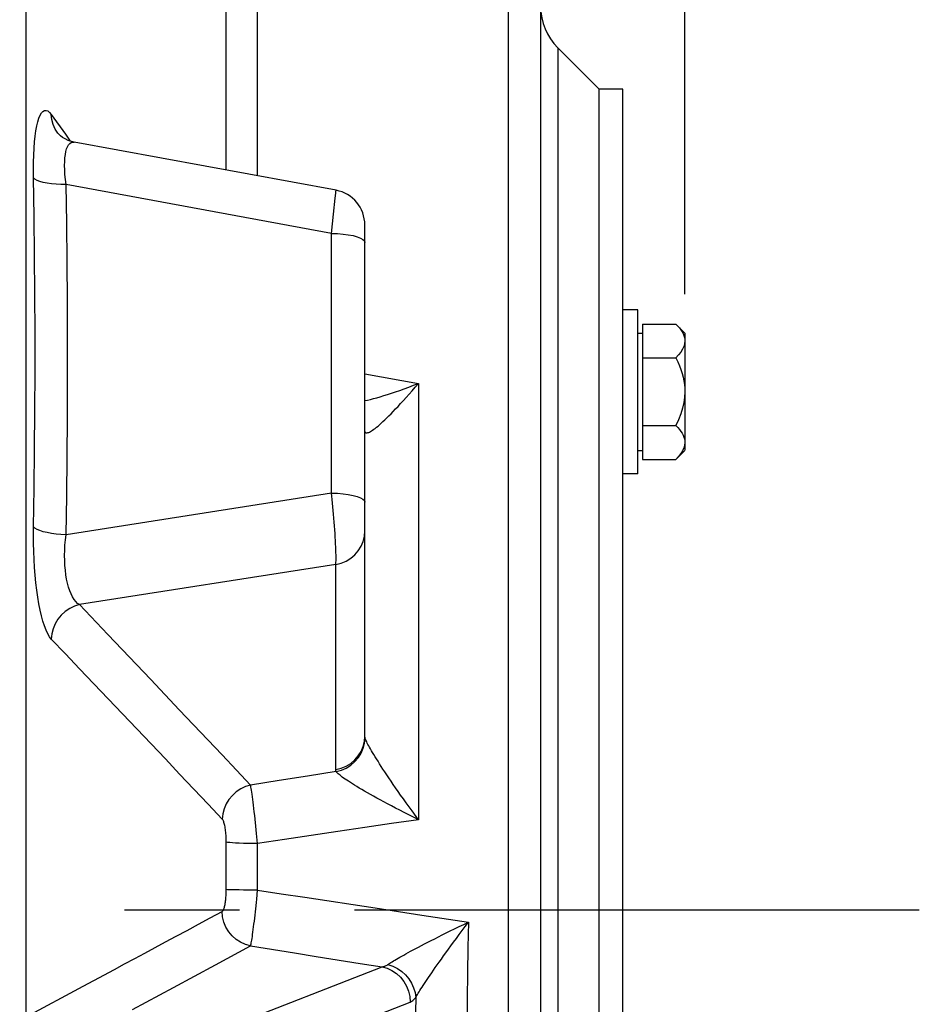
# Paper-space layout 'LSA473-8-009_1' of a CAD drawing. Units: millimetres. Extents: x 0 to 594, y 0 to 420.
# Drawn here: x 308 to 327, y 240 to 261 of the extents above; entities that cross this region are included whole.
import ezdxf

# ---------------------------------------------------------------- set-up
doc = ezdxf.new("R2010")
doc.units = ezdxf.units.MM
doc.header["$LTSCALE"] = 32.67
doc.linetypes.add('CENTER', pattern=[0.6, 0.375, -0.075, 0.075, -0.075])
doc.layers.get('0').update_dxf_attribs({"linetype": 'CONTINUOUS'})
for name, color, linetype in [('02___PRT_ALL_AXES', 7, 'CONTINUOUS'), ('AXE_ASM_REF', 7, 'CONTINUOUS'), ('AXE_PRT_REF', 7, 'CONTINUOUS'), ('AXES', 7, 'CONTINUOUS')]:
    doc.layers.add(name, color=color, linetype=linetype)
doc.styles.get("Standard").update_dxf_attribs({"font": 'txt', "width": 0.85})
doc.dimstyles.new('DIMSTYLE_7', dxfattribs={"dimtxt": 3.5, "dimasz": 3.5, "dimexe": 1.5, "dimexo": 1, "dimgap": 0.875, "dimtad": 1, "dimdec": 0, "dimlfac": 4, "dimtxsty": 'STANDARD', "dimblk": '_FILLED', "dimblk1": '_FILLED', "dimblk2": '_FILLED', "dimcen": 0.09, "dimclrt": 5, "dimadec": 0, "dimazin": 0, "dimtp": 0.0001, "dimtm": 0.0001, "dimtfac": 1, "dimtdec": 0, "dimtofl": 0, "dimtmove": 0, "dimatfit": 3, "dimldrblk": '_FILLED', "dimfxl": 1, "dimtolj": 1, "dimarcsym": 0})

# ---------------------------------------------------------------- blocks, each defined once
blk = doc.blocks.new('_FILLED')
at = {"color": 0, "linetype": 'BYBLOCK'}
blk.add_solid([(0, 0), (-1, 0.2143), (-1, -0.2143)], dxfattribs=at)
blk = doc.blocks.new('*D23')
at = {"color": 2, "linetype": 'CONTINUOUS'}
for p, q in [((72.721, 341.531), (72.721, 397.138)), ((321.796, 379.984), (321.796, 397.138)), ((72.721, 395.638), (197.258, 395.638)), ((321.796, 395.638), (197.258, 395.638)), ((321.796, 254.894), (321.796, 371.727))]:
    blk.add_line(p, q, dxfattribs=at)
at = {"color": 2, "linetype": 'CONTINUOUS', "xscale": 3.5, "yscale": 3.5, "zscale": 3.5, "rotation": 180}
blk.add_blockref('_FILLED', (72.721, 395.638), dxfattribs=at)
at = {"color": 2, "linetype": 'CONTINUOUS', "xscale": 3.5, "yscale": 3.5, "zscale": 3.5}
blk.add_blockref('_FILLED', (321.796, 395.638), dxfattribs=at)
at = {"color": 5, "linetype": 'CONTINUOUS', "insert": (197.258, 400.013), "char_height": 3.5, "width": 13.3875, "attachment_point": 2, "line_spacing_factor": 0.9}
blk.add_mtext('996', dxfattribs=at)

psp = doc.layouts.new('LSA473-8-009_1')

# ---------------------------------------------------------------- linework, layer by layer
at = {"color": 9, "linetype": 'CONTINUOUS'}
for p, q in [((307.748275, 239.481958), (307.748275, 278.041249)), ((318.035937, 216.078302), (318.035937, 267.238387)), ((312.015173, 257.538163), (312.015158, 261.348479)), ((312.683409, 257.415286), (312.683402, 260.915527)), ((319.086687, 260.147083), (319.086687, 223.483718)), ((308.282739, 258.725302), (308.584869, 258.302202)), ((308.584869, 258.302202), (308.689371, 258.15659)), ((308.736341, 258.135262), (308.773357, 258.134278)), ((314.259823, 256.189563), (308.597715, 257.230728)), ((314.339996, 256.941868), (314.350799, 257.047585)), ((314.350799, 257.047585), (314.354791, 257.088604)), ((314.303962, 256.600484), (314.339996, 256.941868)), ((314.259823, 256.189563), (314.303962, 256.600484)), ((314.259823, 250.649831), (314.259823, 256.189563)), ((314.970571, 253.193025), (316.111626, 252.990084)), ((316.111626, 252.990084), (316.111626, 243.684613)), ((314.259823, 250.649831), (308.597715, 249.76227)), ((314.350807, 249.128179), (308.886113, 248.271563)), ((314.350807, 244.753077), (314.350807, 249.128179)), ((309.49108, 247.635025), (308.886113, 248.271563)), ((308.584893, 247.222432), (308.282739, 247.5378)), ((313.141173, 244.518861), (312.532583, 244.423474)), ((315.540311, 243.599747), (314.968968, 243.51478)), ((316.111626, 243.684613), (315.540311, 243.599747)), ((312.683402, 243.173936), (312.662096, 243.390588)), ((314.397598, 243.429715), (313.826215, 243.344552)), ((314.968968, 243.51478), (314.397598, 243.429715)), ((312.015158, 242.192296), (312.015035, 243.234351)), ((313.254816, 243.259292), (312.683402, 243.173936)), ((313.826215, 243.344552), (313.254816, 243.259292)), ((312.683402, 242.18281), (312.683402, 243.173936)), ((315.190747, 241.802147), (316.188052, 241.65105)), ((316.188052, 241.65105), (317.1821, 241.500629)), ((311.786638, 240.589623), (312.532627, 240.992365)), ((312.532627, 240.992365), (313.46749, 240.843574)), ((309.773948, 238.376171), (315.337079, 240.546379)), ((310.886301, 240.104351), (311.786638, 240.589623)), ((314.869699, 240.620629), (315.337079, 240.546379)), ((308.964654, 240.134332), (309.189556, 240.255139)), ((307.748275, 239.481958), (308.964654, 240.134332)), ((310.018651, 239.63728), (310.886301, 240.104351)), ((310.372594, 237.624844), (315.935725, 239.795052))]:
    psp.add_line(p, q, dxfattribs=at)
at = {"color": 7, "linetype": 'CONTINUOUS'}
for p, q in [((318.720571, 216.825448), (318.720571, 269.176476)), ((319.086687, 260.147083), (319.970571, 259.2632)), ((319.970571, 224.475892), (319.970571, 259.26153)), ((308.407564, 258.346962), (308.407164, 258.347517)), ((308.42233, 258.32808), (308.407561, 258.34696)), ((314.356209, 257.107687), (308.773412, 258.134268)), ((314.970571, 245.466516), (314.970571, 256.369986))]:
    psp.add_line(p, q, dxfattribs=at)
at = {"color": 9, "linetype": 'CONTINUOUS'}
for points in [[(307.903357, 257.371767), (307.901858, 257.543057), (307.903384, 257.705623), (307.907934, 257.859326), (307.915601, 258.004708), (307.926292, 258.140966), (307.939729, 258.265983), (307.955914, 258.379573), (307.974845, 258.48178), (307.996229, 258.57091), (308.02009, 258.646981), (308.046404, 258.709958), (308.074812, 258.758162), (308.105404, 258.791581), (308.13809, 258.810351), (308.17223, 258.81311), (308.207611, 258.799519), (308.244448, 258.770201), (308.282739, 258.725302)], [(308.320906, 258.513089), (308.293428, 258.617248), (308.282739, 258.725302)], [(308.407164, 258.347517), (308.364536, 258.415246), (308.320906, 258.513089)], [(308.597715, 257.230728), (308.584669, 257.339239), (308.575464, 257.443164), (308.569975, 257.541802), (308.568023, 257.63444), (308.569564, 257.720556), (308.574682, 257.79978), (308.583314, 257.871538), (308.595346, 257.935413), (308.610772, 257.991216), (308.629542, 258.038492), (308.651551, 258.076828), (308.676689, 258.105987), (308.705016, 258.125587), (308.736341, 258.135262)], [(307.903357, 249.928492), (307.917103, 250.756102), (307.927411, 251.582826), (307.934281, 252.40925), (307.937712, 253.236789), (307.937704, 254.065179), (307.934265, 254.892522), (307.927394, 255.718597), (307.917092, 256.544818), (307.903357, 257.371767)], [(308.597715, 257.230727), (308.489536, 257.232359), (308.384473, 257.238055), (308.284748, 257.247694), (308.19247, 257.261072), (308.109589, 257.277907), (308.037857, 257.297843), (307.978792, 257.320458), (307.933641, 257.345275), (307.903359, 257.371767)], [(308.597715, 249.76227), (308.611462, 250.592043), (308.621771, 251.421939), (308.628642, 252.251957), (308.632073, 253.082241), (308.632066, 253.912648), (308.628626, 254.742744), (308.621756, 255.572383), (308.611452, 256.401711), (308.597715, 257.230728)], [(314.354791, 257.088604), (314.35581, 257.100342), (314.356239, 257.106512), (314.356222, 257.107684)], [(314.259823, 256.189563), (314.38503, 256.185105), (314.505566, 256.175268), (314.61801, 256.160333), (314.719167, 256.140723), (314.806166, 256.116995), (314.876535, 256.089823), (314.928277, 256.059979), (314.959922, 256.02831), (314.970571, 255.995715)], [(314.970571, 252.62261), (315.024889, 252.634431), (315.088835, 252.649424), (315.156007, 252.666247), (315.226349, 252.684934), (315.300002, 252.705576), (315.376951, 252.728222), (315.457152, 252.752924), (315.540696, 252.779769), (315.627491, 252.808795), (315.717521, 252.840071), (315.810973, 252.873747), (315.907866, 252.909924), (316.00809, 252.948668), (316.111626, 252.990084)], [(315.162536, 252.010142), (315.190171, 252.030917), (315.219751, 252.054323), (315.251235, 252.08037), (315.284651, 252.109101), (315.320093, 252.140608), (315.35754, 252.174913), (315.396995, 252.212065), (315.438616, 252.25221), (315.48241, 252.295426), (315.528344, 252.341735), (315.576536, 252.391215), (315.626953, 252.443961), (315.679562, 252.500013), (315.734479, 252.559378), (315.791595, 252.622141), (315.850888, 252.688395), (315.912612, 252.758192), (315.976787, 252.831644), (316.043175, 252.908896), (316.111626, 252.990083)], [(314.97524, 251.956338), (314.979383, 251.948387), (314.984971, 251.942214), (314.992093, 251.937828), (315.000846, 251.935137), (315.011313, 251.934261), (315.023545, 251.935539), (315.037622, 251.939025), (315.053608, 251.9447), (315.071494, 251.952791), (315.091316, 251.96336), (315.11312, 251.976386), (315.136863, 251.991965), (315.162536, 252.010142)], [(314.259823, 250.649831), (314.38503, 250.645373), (314.505566, 250.635537), (314.61801, 250.620601), (314.719167, 250.600991), (314.806166, 250.577264), (314.876535, 250.550092), (314.928277, 250.520247), (314.959922, 250.488578), (314.970571, 250.455983)], [(314.350807, 249.128179), (314.352709, 249.148897), (314.354288, 249.174292), (314.355464, 249.204643), (314.356132, 249.240298), (314.356233, 249.281415), (314.355778, 249.327841), (314.354728, 249.379674), (314.353014, 249.436903), (314.350658, 249.498931), (314.347668, 249.565621), (314.344015, 249.63673), (314.339735, 249.711223), (314.334887, 249.788727), (314.329491, 249.868857), (314.323593, 249.950362), (314.317284, 250.032743), (314.310624, 250.115605), (314.303658, 250.197778), (314.296483, 250.278805), (314.289179, 250.358374), (314.281784, 250.435564), (314.27437, 250.509906), (314.267027, 250.581386), (314.259823, 250.649831)], [(308.282739, 247.5378), (308.244276, 247.587468), (308.207321, 247.65006), (308.171871, 247.725712), (308.137733, 247.815583), (308.1051, 247.918748), (308.07456, 248.032156), (308.046189, 248.155688), (308.019909, 248.289513), (307.996078, 248.430908), (307.974718, 248.579755), (307.955807, 248.736072), (307.93964, 248.897275), (307.926222, 249.063401), (307.915549, 249.234188), (307.907898, 249.406547), (307.903362, 249.579333), (307.901848, 249.75337), (307.903357, 249.928492)], [(308.597715, 249.76227), (308.489536, 249.767682), (308.384473, 249.777078), (308.284749, 249.790258), (308.19247, 249.806946), (308.109589, 249.826787), (308.037857, 249.849362), (307.978791, 249.874194), (307.933639, 249.900758), (307.903356, 249.928492)], [(308.886113, 248.271563), (308.84489, 248.298846), (308.806166, 248.335724), (308.769948, 248.381705), (308.736125, 248.436216), (308.704861, 248.498687), (308.67659, 248.568569), (308.651483, 248.645119), (308.629496, 248.72771), (308.610745, 248.815986), (308.595332, 248.909254), (308.583305, 249.006815), (308.574678, 249.108373), (308.569568, 249.213295), (308.568032, 249.320751), (308.569986, 249.430159), (308.575473, 249.54079), (308.584674, 249.65177), (308.597715, 249.76227)], [(314.350807, 249.128179), (314.463371, 249.156186), (314.570103, 249.200657), (314.668439, 249.260524), (314.756018, 249.334349), (314.830735, 249.420359), (314.890795, 249.516487), (314.934756, 249.620426), (314.961563, 249.729677), (314.970571, 249.841617)], [(308.886113, 248.271565), (308.7779, 248.238391), (308.675225, 248.189419), (308.580473, 248.125784), (308.495844, 248.048967), (308.423303, 247.96075), (308.364536, 247.863182), (308.320906, 247.758529), (308.293428, 247.649222), (308.28274, 247.5378)], [(310.403926, 246.673482), (310.098911, 246.994908), (309.49108, 247.635025)], [(309.191185, 246.583274), (308.887708, 246.903858), (308.584893, 247.222432)], [(311.929209, 243.698917), (311.626858, 244.014425), (311.323873, 244.334949), (311.020253, 244.65821), (310.715777, 244.980208), (310.410667, 245.300226), (310.105586, 245.621551), (309.800545, 245.943289), (309.495534, 246.263123), (309.191185, 246.583274)], [(312.532583, 244.423474), (312.230247, 244.743941), (311.927272, 245.064777), (311.623656, 245.385983), (311.319178, 245.707761), (311.01406, 246.029909), (310.403926, 246.673482)], [(314.350807, 244.753077), (314.463371, 244.781084), (314.570103, 244.825555), (314.668439, 244.885422), (314.756018, 244.959247), (314.830735, 245.045257), (314.890795, 245.141386), (314.934756, 245.245324), (314.961563, 245.354576), (314.970571, 245.466516)], [(314.358275, 244.709354), (314.469609, 244.739616), (314.575224, 244.786051), (314.672621, 244.847559), (314.759493, 244.922685), (314.833785, 245.00965), (314.893737, 245.106395), (314.937929, 245.210631), (314.965317, 245.319889), (314.975251, 245.431582)], [(314.97524, 245.431582), (314.973821, 245.437189), (314.972656, 245.442883), (314.971747, 245.448663), (314.971094, 245.454529), (314.970702, 245.46048), (314.970571, 245.466516)], [(316.111626, 243.684614), (315.976787, 243.870333), (315.912612, 243.95928), (315.850888, 244.045624), (315.791595, 244.129365), (315.734479, 244.210503), (315.679562, 244.289046), (315.626953, 244.364974), (315.576536, 244.438246), (315.528344, 244.508815), (315.48241, 244.576701), (315.438616, 244.641959), (315.396995, 244.704533), (315.35754, 244.764445), (315.320093, 244.82187), (315.284651, 244.876813), (315.251235, 244.929232), (315.219751, 244.979239), (315.190171, 245.02686), (315.162536, 245.072032), (315.136863, 245.114727), (315.11312, 245.154918), (315.091316, 245.192589), (315.071494, 245.227721), (315.053608, 245.260248), (315.037622, 245.290188), (315.023545, 245.317639), (315.011313, 245.342526), (315.000846, 245.364876), (314.992093, 245.384949), (314.984971, 245.402817), (314.979383, 245.418368), (314.97524, 245.431582)], [(314.358277, 244.709341), (314.054011, 244.661758), (313.749738, 244.61415), (313.141173, 244.518861)], [(314.358277, 244.709341), (314.356006, 244.71637), (314.354146, 244.723503), (314.352696, 244.73074), (314.351656, 244.738081), (314.351026, 244.745527), (314.350807, 244.753077)], [(316.111626, 243.684613), (316.00809, 243.736498), (315.907866, 243.787167), (315.810973, 243.836594), (315.717521, 243.884705), (315.627491, 243.931491), (315.540696, 243.977034), (315.457152, 244.021311), (315.37695, 244.064257), (315.300002, 244.105902), (315.226349, 244.146206), (315.156007, 244.185143), (315.088835, 244.222774), (315.024889, 244.259051), (314.964157, 244.29396), (314.906396, 244.327625), (314.851613, 244.360026), (314.799849, 244.391122), (314.750939, 244.420998), (314.704864, 244.449651), (314.661699, 244.477019), (314.621428, 244.503096), (314.584051, 244.527864), (314.549593, 244.551284), (314.518063, 244.573326), (314.489451, 244.593969), (314.463722, 244.613205), (314.440829, 244.63103), (314.420726, 244.647435), (314.40332, 244.662444), (314.388479, 244.676109), (314.376098, 244.688461), (314.366076, 244.699524), (314.358278, 244.70934)], [(312.532583, 244.423474), (312.42528, 244.390705), (312.323396, 244.342408), (312.229255, 244.279684), (312.145004, 244.203966), (312.072567, 244.11698), (312.013594, 244.020711), (311.969432, 243.917354), (311.941088, 243.809267), (311.929209, 243.698917)], [(312.629615, 243.698525), (312.621049, 243.774987), (312.612499, 243.849483), (312.60407, 243.921647), (312.595723, 243.990987), (312.587555, 244.05634), (312.579722, 244.117482), (312.572246, 244.174174), (312.565096, 244.225598), (312.55842, 244.271752), (312.552285, 244.312709), (312.546563, 244.34813), (312.54128, 244.378144), (312.536595, 244.403168), (312.532583, 244.423474)], [(312.015035, 243.234351), (312.014476, 243.263431), (312.013479, 243.293074), (312.012063, 243.323544), (312.01021, 243.354591), (312.00787, 243.38545), (312.005015, 243.416155), (312.001674, 243.446687), (311.997875, 243.476201), (311.993591, 243.504655), (311.988849, 243.5321), (311.983767, 243.557819), (311.978325, 243.581698), (311.972543, 243.603851), (311.966589, 243.623894), (311.960463, 243.641689), (311.954167, 243.657364), (311.947875, 243.67093), (311.941648, 243.682384), (311.935426, 243.691716), (311.929209, 243.698917)], [(312.662096, 243.390588), (312.654371, 243.466629), (312.64624, 243.543885), (312.629615, 243.698525)], [(312.683402, 243.173936), (312.578639, 243.174837), (312.477279, 243.176526), (312.381351, 243.178969), (312.292775, 243.182118), (312.213321, 243.18591), (312.144581, 243.190269), (312.087929, 243.195107), (312.044498, 243.200328), (312.015158, 243.205827)], [(311.924815, 241.723629), (311.930389, 241.727122), (311.936003, 241.732307), (311.941656, 241.739178), (311.947391, 241.747685), (311.953166, 241.757869), (311.958855, 241.769859), (311.96446, 241.783734), (311.969981, 241.799405), (311.975284, 241.816755), (311.980362, 241.835869), (311.985223, 241.856656), (311.989757, 241.878736), (311.993948, 241.902173), (311.997811, 241.926905), (312.001285, 241.952373), (312.004352, 241.978599), (312.007029, 242.005569), (312.009314, 242.032676), (312.011189, 242.059903), (312.012671, 242.087278), (312.013804, 242.114255), (312.014604, 242.140655), (312.015055, 242.166667), (312.015158, 242.192296)], [(312.683402, 242.18281), (312.578639, 242.183078), (312.477279, 242.183581), (312.381352, 242.184307), (312.292775, 242.185244), (312.213322, 242.186372), (312.144581, 242.187668), (312.087929, 242.189107), (312.044498, 242.19066), (312.015158, 242.192296)], [(312.658027, 241.921774), (312.664757, 241.989055), (312.683402, 242.18281)], [(312.683402, 242.18281), (313.186466, 242.106346), (313.688732, 242.030047), (315.190747, 241.802147)], [(312.532627, 240.992366), (312.535949, 241.003243), (312.53979, 241.017808), (312.544103, 241.036308), (312.548772, 241.059069), (312.553789, 241.086256), (312.559259, 241.117794), (312.565126, 241.153828), (312.571294, 241.194429), (312.57782, 241.239213), (312.584665, 241.288134), (312.591718, 241.341116), (312.598963, 241.397467), (312.606395, 241.456935), (312.613917, 241.519311), (312.621429, 241.58375), (312.628965, 241.649863), (312.636474, 241.717365), (312.643788, 241.785429), (312.658027, 241.921774)], [(309.189556, 240.255139), (309.628417, 240.490367), (309.845594, 240.607174), (310.062236, 240.723332), (310.27846, 240.838997), (310.497865, 240.957275), (310.720301, 241.076499), (310.945918, 241.196808), (311.178773, 241.322869), (311.420217, 241.454803), (311.668897, 241.588987), (311.924815, 241.723629)], [(312.532627, 240.992366), (312.424065, 241.022975), (312.320963, 241.069902), (312.225723, 241.132055), (312.140564, 241.207985), (312.067471, 241.295924), (312.008146, 241.393822), (311.963972, 241.499399), (311.935978, 241.610195), (311.924815, 241.723629)], [(315.463168, 240.597947), (315.481566, 240.610302), (315.502277, 240.623817), (315.525354, 240.638508), (315.550857, 240.654374), (315.578824, 240.671422), (315.60928, 240.689682), (315.642294, 240.709142), (315.677879, 240.729778), (315.715975, 240.751604), (315.756573, 240.774566), (315.799733, 240.798646), (315.845496, 240.82393), (315.893825, 240.850359), (315.944793, 240.877914), (315.998614, 240.906768), (316.05532, 240.936903), (316.114918, 240.968268), (316.177599, 241.00101), (316.243401, 241.035115), (316.312307, 241.070527), (316.384425, 241.107336), (316.459739, 241.145508), (316.538255, 241.185007), (316.620104, 241.225925), (316.705219, 241.268214), (316.793602, 241.311839), (316.885476, 241.356918), (316.980897, 241.403471), (317.079795, 241.451412), (317.182099, 241.500636)], [(316.054851, 239.890682), (316.06611, 239.91073), (316.078906, 239.932863), (316.093282, 239.957122), (316.109268, 239.983527), (316.126899, 240.012109), (316.146213, 240.042907), (316.167234, 240.075938), (316.189969, 240.111192), (316.214418, 240.148655), (316.240554, 240.188271), (316.268401, 240.230061), (316.298029, 240.274118), (316.329399, 240.320371), (316.36254, 240.368848), (316.397632, 240.419797), (316.434686, 240.473216), (316.473692, 240.529073), (316.51481, 240.587579), (316.55806, 240.648741), (316.603421, 240.712508), (316.650992, 240.779), (316.700762, 240.848178), (316.752731, 240.920018), (316.807007, 240.994649), (316.863547, 241.071991), (316.922355, 241.152025), (316.983599, 241.234958), (317.047321, 241.320805), (317.113477, 241.409396), (317.182099, 241.500636)], [(317.1821, 241.500629), (317.168987, 240.956592), (317.159163, 240.413636), (317.152628, 239.872017), (317.149399, 239.331991), (317.149459, 238.793813), (317.152764, 238.257736), (317.159297, 237.724011), (317.169073, 237.192881), (317.182094, 236.664587)], [(313.46749, 240.843574), (313.934904, 240.769227), (314.869699, 240.620629)], [(315.337078, 240.546374), (315.358943, 240.550715), (315.3805, 240.556788), (315.401723, 240.56457), (315.422591, 240.574039), (315.443079, 240.585171), (315.463167, 240.597943)], [(315.337079, 240.546379), (315.445809, 240.514497), (315.548904, 240.465822), (315.64389, 240.401522), (315.728484, 240.323141), (315.800655, 240.232563), (315.858669, 240.131964), (315.901132, 240.02376), (315.927025, 239.910549), (315.935725, 239.795052)], [(315.463168, 240.597947), (315.566727, 240.562512), (315.665138, 240.512884), (315.756258, 240.450143), (315.8381, 240.375656), (315.908883, 240.291047), (315.967063, 240.198158), (316.011375, 240.099012), (316.040851, 239.995771), (316.054851, 239.890682)], [(315.935725, 239.795052), (315.95604, 239.80441), (315.976171, 239.8164), (315.996117, 239.831022), (316.01588, 239.848277), (316.035457, 239.868163), (316.054851, 239.890682)], [(316.054851, 239.890682), (316.052461, 239.584676), (316.051028, 239.279064), (316.050552, 238.973846), (316.051032, 238.66902), (316.052468, 238.364589), (316.05486, 238.06055)]]:
    psp.add_lwpolyline(points, dxfattribs=at)
at = {"color": 7, "linetype": 'CONTINUOUS'}
psp.add_lwpolyline([(308.77341, 258.134264), (308.715872, 258.147503), (308.641937, 258.172856), (308.577921, 258.203464), (308.523731, 258.236999), (308.479598, 258.270911), (308.445895, 258.302199), (308.42233, 258.32808)], dxfattribs=at)
for centre, radius, start, end in [((319.970571, 261.030967), 1.25, 180, 225), ((314.220571, 256.370054), 0.75, 0, 79.5806862)]:
    psp.add_arc(centre, radius, start, end, dxfattribs=at)
at = {"layer": '02___PRT_ALL_AXES', "color": 7, "linetype": 'CONTINUOUS'}
for p, q in [((320.795571, 254.561743), (320.470571, 254.561743)), ((320.795571, 251.061746), (320.795571, 254.56174)), ((320.795571, 251.061743), (320.470571, 251.061743))]:
    psp.add_line(p, q, dxfattribs=at)
at = {"layer": 'AXE_ASM_REF', "color": 2, "linetype": 'CENTER'}
psp.add_line((59.92057, 241.7632), (326.795571, 241.7632), dxfattribs=at)
at = {"layer": 'AXE_PRT_REF', "color": 7, "linetype": 'CONTINUOUS'}
for p, q in [((320.470571, 259.2632), (319.970571, 259.2632)), ((319.970571, 224.2632), (319.970571, 259.2632)), ((320.470571, 224.2632), (320.470571, 259.2632))]:
    psp.add_line(p, q, dxfattribs=at)
at = {"layer": 'AXES', "color": 7, "linetype": 'CONTINUOUS'}
for p, q in [((320.895571, 254.255119), (321.602195, 254.255119)), ((320.895571, 254.255119), (320.895571, 251.368367)), ((321.602195, 254.255119), (321.795571, 254.061743)), ((320.795571, 254.061743), (320.895571, 254.061743)), ((321.795571, 254.061297), (321.795571, 251.562189)), ((320.895571, 253.533431), (321.602195, 253.533431)), ((320.895571, 252.090055), (321.602195, 252.090055)), ((320.795571, 251.561743), (320.895571, 251.561743)), ((320.895571, 251.368367), (321.602195, 251.368367)), ((321.602195, 251.368367), (321.795571, 251.561743))]:
    psp.add_line(p, q, dxfattribs=at)
for points in [[(321.602195, 254.255119), (321.642455, 254.213209), (321.678063, 254.171786), (321.709019, 254.13085), (321.735377, 254.090444), (321.757083, 254.050526)], [(321.795571, 253.894275), (321.790091, 253.83667), (321.773911, 253.778051), (321.747032, 253.718418), (321.709453, 253.65777), (321.661174, 253.596108), (321.602195, 253.533431)], [(321.757083, 254.050526), (321.773972, 254.010962), (321.785988, 253.971711), (321.793188, 253.932815), (321.795571, 253.894275)], [(321.602195, 253.533431), (321.642455, 253.449611), (321.678063, 253.366765), (321.709019, 253.284893), (321.735377, 253.204082), (321.757083, 253.124245), (321.773972, 253.045118), (321.785988, 252.966616), (321.793188, 252.888824), (321.795571, 252.811743)], [(321.795571, 252.811743), (321.790091, 252.696534), (321.773911, 252.579296), (321.747032, 252.46003), (321.709453, 252.338734), (321.661174, 252.215409), (321.602195, 252.090055)], [(321.602195, 252.090055), (321.642455, 252.048145), (321.678063, 252.006722), (321.709019, 251.965786), (321.735377, 251.925381), (321.757083, 251.885462), (321.773972, 251.845899), (321.785988, 251.806648), (321.793188, 251.767752), (321.795571, 251.729211)], [(321.795571, 251.729211), (321.790091, 251.671607), (321.773911, 251.612988), (321.747032, 251.553355), (321.709453, 251.492707), (321.661174, 251.431044), (321.602195, 251.368367)]]:
    psp.add_lwpolyline(points, dxfattribs=at)

# ---------------------------------------------------------------- dimensions: what is measured, and where the dimension line sits
at = {"color": 2, "linetype": 'CONTINUOUS'}
dim = psp.add_linear_dim(base=(321.795571, 395.6382), p1=(72.720571, 340.530859), p2=(321.795571, 253.894275), dimstyle='DIMSTYLE_7', dxfattribs=at)
dim.commit()
dim.dimension.update_dxf_attribs({"geometry": '*D23', "text_midpoint": (197.258068, 395.6382), "dimtype": 160})

doc.saveas('drawing.dxf')
